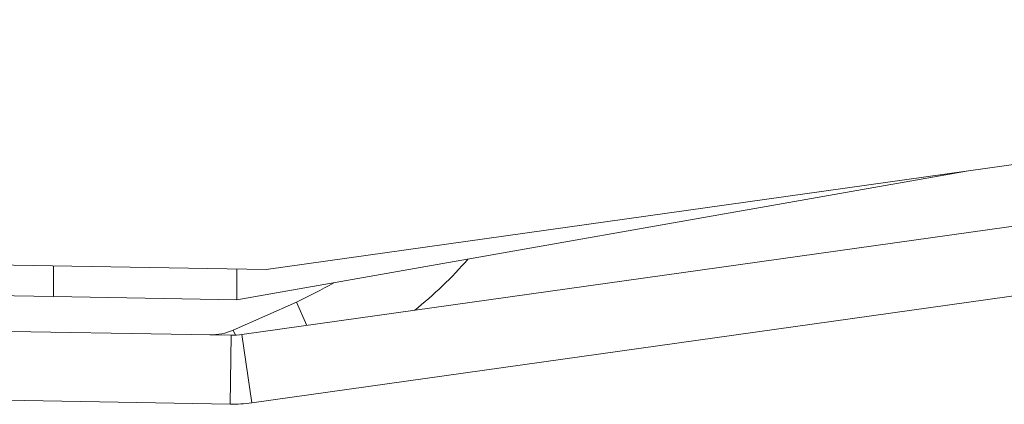
# Model space of a CAD drawing. Units: inches. Extents: x 1.39 to 9.11, y 3.45 to 7.35.
# Drawn here: x 4.13 to 4.28, y 3.66 to 3.72 of the extents above; entities that cross this region are included whole.
import ezdxf

# ---------------------------------------------------------------- set-up
doc = ezdxf.new("R2010")
doc.units = ezdxf.units.IN
doc.header["$MEASUREMENT"] = 0
doc.layers.add('Layer 1', color=7, linetype='Continuous', lineweight=0)

msp = doc.modelspace()

# ---------------------------------------------------------------- linework, layer by layer
at = {"layer": 'Layer 1', "color": 7, "lineweight": 9}
for points in [[(4.42675, 3.71628), (4.42675, 3.71628), (4.16899, 3.68006), (4.16899, 3.68006)], [(4.16547, 3.67061), (4.16547, 3.67061), (4.42928, 3.70769), (4.42928, 3.70769)], [(4.16688, 3.66071), (4.16688, 3.66071), (4.43067, 3.69779), (4.43067, 3.69779)], [(4.27039, 3.69431), (4.27039, 3.69431), (4.16472, 3.67567), (4.16472, 3.67567)], [(4.19044, 3.67412), (4.19326, 3.67638), (4.19586, 3.67886), (4.19822, 3.68158)], [(4.16899, 3.68006), (4.16899, 3.68006), (4.12954, 3.68074), (4.12954, 3.68074)], [(4.13818, 3.68058), (4.13818, 3.68058), (4.13818, 3.67614), (4.13818, 3.67614)], [(4.16472, 3.68014), (4.16472, 3.68014), (4.16472, 3.67567), (4.16472, 3.67567)], [(4.13818, 3.67614), (4.13818, 3.67614), (4.09835, 3.67683), (4.09835, 3.67683)], [(4.17335, 3.67533), (4.17519, 3.67615), (4.177, 3.6771), (4.17875, 3.67814)], [(4.16472, 3.67567), (4.16472, 3.67567), (4.13818, 3.67614), (4.13818, 3.67614)], [(4.16421, 3.67126), (4.16421, 3.67126), (4.17335, 3.67533), (4.17335, 3.67533)], [(4.17335, 3.67533), (4.17335, 3.67533), (4.17486, 3.67193), (4.17486, 3.67193)], [(4.12326, 3.67122), (4.12326, 3.67122), (4.16392, 3.67051), (4.16392, 3.67051)], [(4.16081, 3.67057), (4.16199, 3.67056), (4.16314, 3.67079), (4.16421, 3.67126)], [(4.16421, 3.67126), (4.16421, 3.67126), (4.16453, 3.67053), (4.16453, 3.67053)], [(4.16374, 3.66051), (4.16374, 3.66051), (4.16392, 3.67051), (4.16392, 3.67051)], [(4.16392, 3.67051), (4.16443, 3.67051), (4.16496, 3.67054), (4.16547, 3.67061)], [(4.16547, 3.67061), (4.16547, 3.67061), (4.16688, 3.66071), (4.16688, 3.66071)], [(4.12308, 3.66124), (4.12308, 3.66124), (4.16374, 3.66051), (4.16374, 3.66051)], [(4.16374, 3.66051), (4.16479, 3.6605), (4.16583, 3.66057), (4.16688, 3.66071)]]:
    msp.add_open_spline(points, degree=3, dxfattribs=at)

doc.saveas('drawing.dxf')
